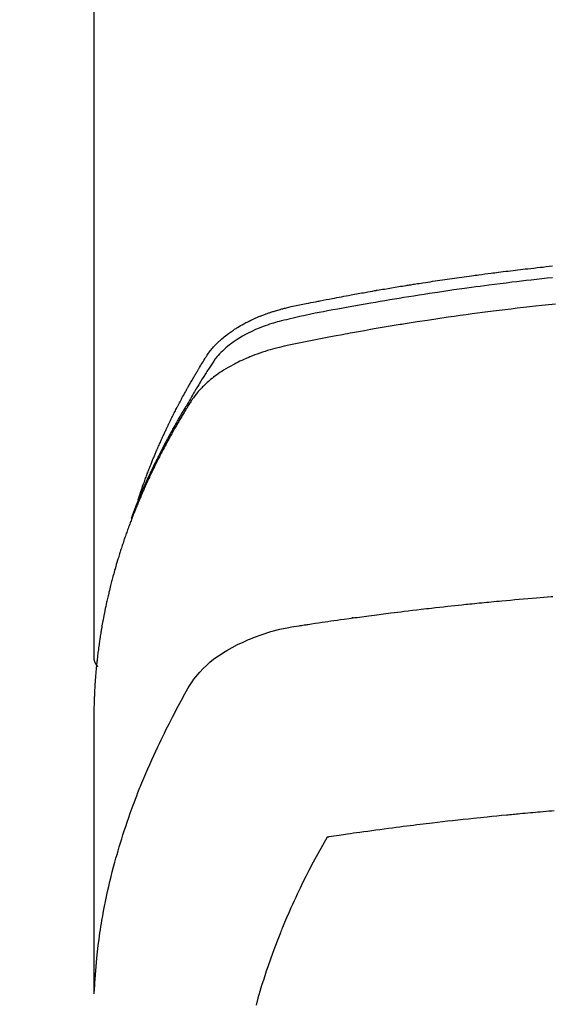
# Model space of a CAD drawing. Extents: x 56059 to 82181, y 210 to 8610.
# Drawn here: x 59147 to 59163, y 6668 to 6698 of the extents above; entities that cross this region are included whole.
import ezdxf

# ---------------------------------------------------------------- set-up
doc = ezdxf.new("R2010")
doc.units = 0
doc.header["$LTSCALE"] = 50
doc.header["$MEASUREMENT"] = 0
doc.layers.add('150-機器', color=8, linetype='CONTINUOUS')

msp = doc.modelspace()

# ---------------------------------------------------------------- linework, layer by layer
at = {"layer": '150-機器', "color": 13, "linetype": 'Continuous'}
msp.add_line((59149.155, 6751.992), (59149.155, 6678.327), dxfattribs=at)
for points in [[(59150.511, 6683.173), (59150.53, 6683.237), (59150.551, 6683.302), (59150.571, 6683.366), (59150.592, 6683.43), (59150.611, 6683.484), (59150.63, 6683.538), (59150.649, 6683.591), (59150.668, 6683.645), (59150.676, 6683.667), (59150.684, 6683.689), (59150.692, 6683.711), (59150.701, 6683.733), (59150.714, 6683.769), (59150.727, 6683.805), (59150.74, 6683.84), (59150.753, 6683.876), (59150.764, 6683.907), (59150.776, 6683.938), (59150.788, 6683.97), (59150.8, 6684.001), (59150.814, 6684.036), (59150.828, 6684.072), (59150.842, 6684.108), (59150.856, 6684.143), (59150.88, 6684.205), (59150.905, 6684.268), (59150.929, 6684.33), (59150.954, 6684.392), (59150.965, 6684.418), (59150.976, 6684.444), (59150.987, 6684.471), (59150.998, 6684.497), (59151.009, 6684.524), (59151.021, 6684.551), (59151.032, 6684.577), (59151.043, 6684.604), (59151.055, 6684.631), (59151.066, 6684.657), (59151.078, 6684.684), (59151.089, 6684.711), (59151.096, 6684.728), (59151.104, 6684.746), (59151.111, 6684.764), (59151.119, 6684.782), (59151.134, 6684.817), (59151.15, 6684.852), (59151.166, 6684.887), (59151.182, 6684.922), (59151.194, 6684.949), (59151.205, 6684.976), (59151.217, 6685.002), (59151.229, 6685.029), (59151.245, 6685.064), (59151.261, 6685.099), (59151.277, 6685.134), (59151.293, 6685.17), (59151.306, 6685.196), (59151.318, 6685.222), (59151.33, 6685.249), (59151.342, 6685.275), (59151.355, 6685.302), (59151.367, 6685.328), (59151.38, 6685.355), (59151.392, 6685.381), (59151.401, 6685.399), (59151.409, 6685.416), (59151.418, 6685.434), (59151.426, 6685.452), (59151.435, 6685.469), (59151.443, 6685.487), (59151.452, 6685.504), (59151.46, 6685.522), (59151.481, 6685.565), (59151.503, 6685.609), (59151.524, 6685.653), (59151.546, 6685.697), (59151.563, 6685.732), (59151.581, 6685.767), (59151.598, 6685.802), (59151.616, 6685.837), (59151.633, 6685.872), (59151.651, 6685.907), (59151.669, 6685.942), (59151.687, 6685.977), (59151.699, 6685.999), (59151.71, 6686.021), (59151.722, 6686.043), (59151.733, 6686.065), (59151.754, 6686.104), (59151.775, 6686.143), (59151.795, 6686.182), (59151.816, 6686.221), (59151.835, 6686.256), (59151.853, 6686.291), (59151.872, 6686.326), (59151.891, 6686.36), (59151.905, 6686.386), (59151.919, 6686.412), (59151.933, 6686.438), (59151.948, 6686.464), (59151.962, 6686.49), (59151.977, 6686.517), (59151.991, 6686.543), (59152.006, 6686.569), (59152.015, 6686.586), (59152.025, 6686.603), (59152.035, 6686.62), (59152.044, 6686.638), (59152.084, 6686.707), (59152.123, 6686.777), (59152.163, 6686.846), (59152.203, 6686.915), (59152.218, 6686.941), (59152.233, 6686.966), (59152.249, 6686.992), (59152.264, 6687.018), (59152.279, 6687.044), (59152.294, 6687.07), (59152.309, 6687.095), (59152.325, 6687.121), (59152.335, 6687.139), (59152.346, 6687.156), (59152.356, 6687.173), (59152.367, 6687.19), (59152.393, 6687.233), (59152.419, 6687.276), (59152.445, 6687.319), (59152.471, 6687.362), (59152.498, 6687.405), (59152.524, 6687.448), (59152.551, 6687.49), (59152.578, 6687.533), (59152.6, 6687.568), (59152.623, 6687.603), (59152.645, 6687.637), (59152.669, 6687.671), (59152.693, 6687.704), (59152.717, 6687.736), (59152.743, 6687.768), (59152.769, 6687.8), (59152.794, 6687.829), (59152.82, 6687.859), (59152.846, 6687.888), (59152.872, 6687.916), (59152.9, 6687.946), (59152.929, 6687.974), (59152.958, 6688.003), (59152.987, 6688.031), (59153.008, 6688.05), (59153.029, 6688.07), (59153.051, 6688.089), (59153.073, 6688.108), (59153.11, 6688.14), (59153.148, 6688.172), (59153.186, 6688.203), (59153.225, 6688.233), (59153.252, 6688.254), (59153.279, 6688.274), (59153.307, 6688.294), (59153.334, 6688.313), (59153.365, 6688.335), (59153.396, 6688.356), (59153.428, 6688.377), (59153.46, 6688.398), (59153.483, 6688.413), (59153.507, 6688.428), (59153.531, 6688.443), (59153.554, 6688.458), (59153.601, 6688.486), (59153.647, 6688.513), (59153.695, 6688.54), (59153.742, 6688.566), (59153.778, 6688.584), (59153.813, 6688.603), (59153.849, 6688.621), (59153.886, 6688.639), (59153.916, 6688.654), (59153.946, 6688.669), (59153.977, 6688.684), (59154.007, 6688.698), (59154.028, 6688.708), (59154.049, 6688.717), (59154.07, 6688.726), (59154.091, 6688.735), (59154.116, 6688.746), (59154.14, 6688.757), (59154.165, 6688.767), (59154.19, 6688.778), (59154.211, 6688.787), (59154.233, 6688.796), (59154.255, 6688.804), (59154.277, 6688.813), (59154.302, 6688.823), (59154.328, 6688.832), (59154.354, 6688.842), (59154.38, 6688.852), (59154.407, 6688.862), (59154.433, 6688.871), (59154.459, 6688.881), (59154.486, 6688.891), (59154.509, 6688.899), (59154.532, 6688.906), (59154.555, 6688.914), (59154.578, 6688.922), (59154.605, 6688.93), (59154.632, 6688.939), (59154.658, 6688.948), (59154.685, 6688.956), (59154.721, 6688.967), (59154.756, 6688.978), (59154.791, 6688.988), (59154.826, 6688.998), (59154.854, 6689.006), (59154.881, 6689.014), (59154.909, 6689.021), (59154.937, 6689.028), (59154.965, 6689.036), (59154.993, 6689.043), (59155.021, 6689.05), (59155.049, 6689.057), (59155.199, 6689.093), (59155.35, 6689.125), (59155.501, 6689.156), (59155.653, 6689.186), (59155.725, 6689.2), (59155.797, 6689.215), (59155.869, 6689.229), (59155.941, 6689.244), (59155.977, 6689.251), (59156.013, 6689.258), (59156.05, 6689.265), (59156.086, 6689.273), (59156.176, 6689.29), (59156.266, 6689.308), (59156.356, 6689.325), (59156.447, 6689.342), (59156.519, 6689.356), (59156.592, 6689.37), (59156.664, 6689.384), (59156.737, 6689.397), (59156.81, 6689.411), (59156.883, 6689.424), (59156.955, 6689.438), (59157.028, 6689.451), (59157.083, 6689.461), (59157.137, 6689.471), (59157.192, 6689.481), (59157.247, 6689.491), (59157.301, 6689.501), (59157.356, 6689.511), (59157.41, 6689.52), (59157.465, 6689.53), (59157.538, 6689.543), (59157.612, 6689.556), (59157.685, 6689.569), (59157.758, 6689.582), (59157.777, 6689.585), (59157.795, 6689.588), (59157.813, 6689.592), (59157.831, 6689.595), (59157.886, 6689.604), (59157.941, 6689.613), (59157.996, 6689.623), (59158.052, 6689.632), (59158.162, 6689.65), (59158.272, 6689.669), (59158.382, 6689.687), (59158.492, 6689.705), (59158.547, 6689.715), (59158.603, 6689.723), (59158.658, 6689.732), (59158.713, 6689.741), (59158.75, 6689.747), (59158.787, 6689.753), (59158.823, 6689.759), (59158.86, 6689.765), (59158.897, 6689.771), (59158.934, 6689.777), (59158.971, 6689.783), (59159.008, 6689.788), (59159.064, 6689.797), (59159.119, 6689.806), (59159.175, 6689.814), (59159.23, 6689.823), (59159.304, 6689.835), (59159.378, 6689.846), (59159.453, 6689.857), (59159.527, 6689.868), (59159.601, 6689.879), (59159.675, 6689.891), (59159.75, 6689.902), (59159.824, 6689.913), (59159.898, 6689.924), (59159.972, 6689.935), (59160.047, 6689.945), (59160.121, 6689.956), (59160.195, 6689.966), (59160.27, 6689.977), (59160.344, 6689.987), (59160.418, 6689.998), (59160.493, 6690.008), (59160.567, 6690.018), (59160.642, 6690.028), (59160.716, 6690.039), (59160.773, 6690.046), (59160.829, 6690.054), (59160.885, 6690.061), (59160.941, 6690.069), (59161.034, 6690.081), (59161.127, 6690.093), (59161.221, 6690.105), (59161.314, 6690.117), (59161.37, 6690.125), (59161.426, 6690.132), (59161.482, 6690.139), (59161.538, 6690.146), (59161.613, 6690.156), (59161.688, 6690.165), (59161.763, 6690.174), (59161.838, 6690.183), (59161.914, 6690.192), (59161.989, 6690.201), (59162.064, 6690.21), (59162.139, 6690.219), (59162.214, 6690.228), (59162.289, 6690.237), (59162.364, 6690.245), (59162.439, 6690.254), (59162.533, 6690.265), (59162.627, 6690.275), (59162.722, 6690.286), (59162.816, 6690.296), (59162.91, 6690.306), (59163.004, 6690.317), (59163.099, 6690.327), (59163.193, 6690.337)], [(59163.194, 6689.978), (59163.031, 6689.96), (59162.868, 6689.943), (59162.705, 6689.924), (59162.543, 6689.906), (59162.395, 6689.889), (59162.247, 6689.872), (59162.1, 6689.855), (59161.952, 6689.837), (59161.776, 6689.816), (59161.599, 6689.794), (59161.423, 6689.772), (59161.246, 6689.749), (59161.114, 6689.732), (59160.982, 6689.714), (59160.85, 6689.697), (59160.717, 6689.679), (59160.644, 6689.668), (59160.571, 6689.658), (59160.498, 6689.648), (59160.424, 6689.638), (59160.176, 6689.602), (59159.928, 6689.566), (59159.68, 6689.53), (59159.432, 6689.492), (59159.272, 6689.467), (59159.112, 6689.442), (59158.952, 6689.417), (59158.793, 6689.391), (59158.648, 6689.368), (59158.503, 6689.344), (59158.358, 6689.321), (59158.213, 6689.297), (59158.068, 6689.272), (59157.924, 6689.248), (59157.779, 6689.224), (59157.635, 6689.199), (59157.462, 6689.169), (59157.289, 6689.139), (59157.116, 6689.108), (59156.943, 6689.077), (59156.786, 6689.048), (59156.628, 6689.019), (59156.47, 6688.99), (59156.312, 6688.96), (59156.183, 6688.937), (59156.055, 6688.913), (59155.926, 6688.888), (59155.798, 6688.862), (59155.629, 6688.825), (59155.461, 6688.786), (59155.293, 6688.746), (59155.124, 6688.707), (59155.051, 6688.691), (59154.977, 6688.674), (59154.903, 6688.657), (59154.83, 6688.639), (59154.772, 6688.624), (59154.714, 6688.608), (59154.657, 6688.591), (59154.6, 6688.573), (59154.533, 6688.552), (59154.467, 6688.53), (59154.401, 6688.507), (59154.335, 6688.483), (59154.22, 6688.437), (59154.105, 6688.388), (59153.992, 6688.336), (59153.881, 6688.281), (59153.795, 6688.236), (59153.711, 6688.189), (59153.627, 6688.139), (59153.545, 6688.088), (59153.484, 6688.047), (59153.424, 6688.006), (59153.365, 6687.963), (59153.306, 6687.918), (59153.251, 6687.874), (59153.197, 6687.828), (59153.144, 6687.781), (59153.092, 6687.733), (59153.047, 6687.69), (59153.004, 6687.646), (59152.962, 6687.6), (59152.922, 6687.553), (59152.874, 6687.491), (59152.828, 6687.428), (59152.785, 6687.363), (59152.742, 6687.297), (59152.722, 6687.266), (59152.702, 6687.236), (59152.682, 6687.205), (59152.662, 6687.174), (59152.639, 6687.139), (59152.616, 6687.103), (59152.593, 6687.068), (59152.57, 6687.033), (59152.523, 6686.958), (59152.476, 6686.883), (59152.43, 6686.808), (59152.384, 6686.733), (59152.365, 6686.702), (59152.346, 6686.672), (59152.327, 6686.641), (59152.308, 6686.61), (59152.282, 6686.567), (59152.257, 6686.525), (59152.232, 6686.482), (59152.207, 6686.439), (59152.177, 6686.383), (59152.147, 6686.327), (59152.117, 6686.271), (59152.085, 6686.216), (59152.061, 6686.174), (59152.035, 6686.133), (59152.009, 6686.091), (59151.984, 6686.05), (59151.966, 6686.021), (59151.949, 6685.992), (59151.931, 6685.963), (59151.914, 6685.934), (59151.862, 6685.848), (59151.811, 6685.761), (59151.76, 6685.674), (59151.709, 6685.586), (59151.683, 6685.541), (59151.657, 6685.495), (59151.631, 6685.449), (59151.605, 6685.403), (59151.586, 6685.37), (59151.568, 6685.336), (59151.549, 6685.303), (59151.531, 6685.269), (59151.513, 6685.236), (59151.494, 6685.202), (59151.476, 6685.169), (59151.458, 6685.136), (59151.433, 6685.09), (59151.408, 6685.043), (59151.384, 6684.997), (59151.359, 6684.951), (59151.333, 6684.901), (59151.306, 6684.85), (59151.28, 6684.799), (59151.254, 6684.749), (59151.236, 6684.715), (59151.219, 6684.681), (59151.202, 6684.648), (59151.185, 6684.614), (59151.168, 6684.58), (59151.15, 6684.547), (59151.133, 6684.513), (59151.116, 6684.479), (59151.099, 6684.446), (59151.082, 6684.412), (59151.066, 6684.378), (59151.049, 6684.345), (59151.016, 6684.277), (59150.983, 6684.21), (59150.949, 6684.142), (59150.916, 6684.074), (59150.904, 6684.049), (59150.892, 6684.024), (59150.88, 6683.998), (59150.868, 6683.973), (59150.847, 6683.93), (59150.827, 6683.888), (59150.807, 6683.846), (59150.787, 6683.803), (59150.765, 6683.756), (59150.744, 6683.71), (59150.722, 6683.663), (59150.701, 6683.616), (59150.676, 6683.56), (59150.652, 6683.505), (59150.627, 6683.45), (59150.603, 6683.394), (59150.592, 6683.369), (59150.582, 6683.343), (59150.571, 6683.318), (59150.56, 6683.292), (59150.539, 6683.241), (59150.518, 6683.19), (59150.497, 6683.139), (59150.477, 6683.087), (59150.461, 6683.049), (59150.446, 6683.01), (59150.431, 6682.971), (59150.417, 6682.932), (59150.407, 6682.907), (59150.398, 6682.881), (59150.388, 6682.855), (59150.379, 6682.829), (59150.359, 6682.773), (59150.34, 6682.717), (59150.321, 6682.661), (59150.302, 6682.605)], [(59163.292, 6689.17), (59163.185, 6689.159), (59163.078, 6689.148), (59162.971, 6689.136), (59162.865, 6689.125), (59162.678, 6689.105), (59162.492, 6689.084), (59162.305, 6689.063), (59162.119, 6689.041), (59161.933, 6689.019), (59161.747, 6688.997), (59161.561, 6688.974), (59161.376, 6688.95), (59161.217, 6688.93), (59161.058, 6688.91), (59160.899, 6688.889), (59160.74, 6688.868), (59160.556, 6688.843), (59160.371, 6688.817), (59160.186, 6688.791), (59160.001, 6688.765), (59159.686, 6688.719), (59159.371, 6688.672), (59159.056, 6688.624), (59158.742, 6688.574), (59158.69, 6688.566), (59158.637, 6688.558), (59158.585, 6688.549), (59158.533, 6688.541), (59158.351, 6688.511), (59158.168, 6688.48), (59157.986, 6688.45), (59157.803, 6688.419), (59157.622, 6688.388), (59157.44, 6688.356), (59157.259, 6688.324), (59157.077, 6688.291), (59156.999, 6688.277), (59156.922, 6688.263), (59156.844, 6688.249), (59156.766, 6688.234), (59156.508, 6688.186), (59156.251, 6688.137), (59155.994, 6688.087), (59155.737, 6688.037), (59155.583, 6688.007), (59155.43, 6687.976), (59155.276, 6687.944), (59155.123, 6687.911), (59154.981, 6687.879), (59154.839, 6687.846), (59154.697, 6687.809), (59154.557, 6687.771), (59154.476, 6687.747), (59154.396, 6687.722), (59154.316, 6687.696), (59154.237, 6687.669), (59154.16, 6687.641), (59154.083, 6687.613), (59154.007, 6687.583), (59153.931, 6687.553), (59153.899, 6687.54), (59153.866, 6687.527), (59153.834, 6687.513), (59153.802, 6687.499), (59153.743, 6687.474), (59153.685, 6687.447), (59153.628, 6687.42), (59153.57, 6687.392), (59153.532, 6687.372), (59153.494, 6687.353), (59153.456, 6687.333), (59153.418, 6687.313), (59153.344, 6687.273), (59153.272, 6687.232), (59153.2, 6687.189), (59153.129, 6687.145), (59153.072, 6687.109), (59153.016, 6687.072), (59152.961, 6687.034), (59152.906, 6686.995), (59152.861, 6686.962), (59152.817, 6686.928), (59152.773, 6686.893), (59152.73, 6686.858), (59152.694, 6686.829), (59152.66, 6686.799), (59152.625, 6686.768), (59152.591, 6686.737), (59152.564, 6686.712), (59152.538, 6686.687), (59152.511, 6686.662), (59152.485, 6686.636), (59152.46, 6686.61), (59152.436, 6686.584), (59152.412, 6686.558), (59152.388, 6686.532), (59152.352, 6686.492), (59152.317, 6686.451), (59152.283, 6686.409), (59152.25, 6686.366), (59152.225, 6686.334), (59152.201, 6686.3), (59152.178, 6686.267), (59152.155, 6686.233), (59152.137, 6686.205), (59152.12, 6686.178), (59152.102, 6686.15), (59152.085, 6686.122), (59152.066, 6686.092), (59152.047, 6686.061), (59152.028, 6686.03), (59152.009, 6685.999), (59151.986, 6685.963), (59151.964, 6685.926), (59151.941, 6685.889), (59151.919, 6685.853), (59151.9, 6685.822), (59151.882, 6685.791), (59151.863, 6685.76), (59151.845, 6685.73), (59151.827, 6685.699), (59151.809, 6685.668), (59151.79, 6685.637), (59151.772, 6685.606), (59151.754, 6685.576), (59151.736, 6685.545), (59151.718, 6685.514), (59151.7, 6685.483), (59151.682, 6685.452), (59151.664, 6685.422), (59151.646, 6685.391), (59151.629, 6685.36), (59151.606, 6685.321), (59151.584, 6685.281), (59151.562, 6685.242), (59151.54, 6685.202), (59151.521, 6685.167), (59151.501, 6685.133), (59151.482, 6685.098), (59151.463, 6685.063), (59151.446, 6685.032), (59151.429, 6685.001), (59151.412, 6684.97), (59151.395, 6684.939), (59151.365, 6684.883), (59151.335, 6684.827), (59151.305, 6684.771), (59151.276, 6684.715), (59151.266, 6684.696), (59151.256, 6684.677), (59151.246, 6684.659), (59151.237, 6684.64), (59151.217, 6684.603), (59151.198, 6684.565), (59151.179, 6684.528), (59151.16, 6684.49), (59151.144, 6684.459), (59151.128, 6684.428), (59151.112, 6684.397), (59151.096, 6684.366), (59151.084, 6684.341), (59151.071, 6684.316), (59151.059, 6684.291), (59151.047, 6684.266), (59151.032, 6684.234), (59151.016, 6684.203), (59151.001, 6684.172), (59150.985, 6684.14), (59150.973, 6684.115), (59150.961, 6684.09), (59150.949, 6684.066), (59150.937, 6684.041), (59150.925, 6684.015), (59150.913, 6683.99), (59150.901, 6683.965), (59150.89, 6683.94), (59150.881, 6683.921), (59150.872, 6683.902), (59150.863, 6683.884), (59150.854, 6683.865), (59150.836, 6683.827), (59150.818, 6683.789), (59150.801, 6683.751), (59150.784, 6683.713), (59150.773, 6683.688), (59150.761, 6683.663), (59150.75, 6683.638), (59150.739, 6683.613), (59150.725, 6683.581), (59150.71, 6683.55), (59150.696, 6683.518), (59150.682, 6683.487), (59150.671, 6683.462), (59150.66, 6683.437), (59150.649, 6683.411), (59150.638, 6683.386), (59150.622, 6683.348), (59150.605, 6683.31), (59150.589, 6683.273), (59150.573, 6683.235), (59150.562, 6683.209), (59150.551, 6683.184), (59150.541, 6683.159), (59150.53, 6683.133), (59150.514, 6683.096), (59150.499, 6683.058), (59150.483, 6683.02), (59150.468, 6682.982), (59150.455, 6682.95), (59150.442, 6682.919), (59150.43, 6682.887), (59150.417, 6682.856), (59150.407, 6682.83), (59150.396, 6682.805), (59150.386, 6682.779), (59150.376, 6682.754), (59150.361, 6682.716), (59150.346, 6682.678), (59150.332, 6682.64), (59150.317, 6682.601), (59150.305, 6682.57), (59150.293, 6682.538), (59150.281, 6682.506), (59150.269, 6682.474), (59150.252, 6682.43), (59150.236, 6682.385), (59150.22, 6682.341), (59150.203, 6682.296), (59150.19, 6682.258), (59150.176, 6682.22), (59150.162, 6682.182), (59150.149, 6682.144), (59150.135, 6682.105), (59150.121, 6682.067), (59150.108, 6682.029), (59150.095, 6681.991), (59150.086, 6681.965), (59150.078, 6681.94), (59150.069, 6681.914), (59150.061, 6681.888), (59150.048, 6681.85), (59150.035, 6681.812), (59150.023, 6681.774), (59150.01, 6681.736), (59149.997, 6681.697), (59149.985, 6681.659), (59149.972, 6681.621), (59149.96, 6681.582), (59149.952, 6681.556), (59149.944, 6681.531), (59149.936, 6681.505), (59149.928, 6681.479), (59149.916, 6681.441), (59149.905, 6681.403), (59149.893, 6681.364), (59149.881, 6681.326), (59149.862, 6681.262), (59149.843, 6681.198), (59149.824, 6681.134), (59149.805, 6681.069), (59149.791, 6681.018), (59149.777, 6680.967), (59149.763, 6680.915), (59149.749, 6680.864), (59149.738, 6680.826), (59149.728, 6680.787), (59149.718, 6680.749), (59149.708, 6680.71), (59149.698, 6680.672), (59149.687, 6680.633), (59149.678, 6680.594), (59149.668, 6680.556), (59149.655, 6680.504), (59149.643, 6680.453), (59149.63, 6680.401), (59149.618, 6680.349), (59149.609, 6680.311), (59149.599, 6680.272), (59149.59, 6680.233), (59149.581, 6680.195), (59149.572, 6680.156), (59149.563, 6680.117), (59149.555, 6680.079), (59149.546, 6680.04), (59149.532, 6679.976), (59149.519, 6679.911), (59149.505, 6679.846), (59149.492, 6679.782), (59149.482, 6679.73), (59149.472, 6679.679), (59149.461, 6679.627), (59149.451, 6679.575), (59149.446, 6679.549), (59149.441, 6679.524), (59149.436, 6679.498), (59149.431, 6679.472), (59149.422, 6679.42), (59149.412, 6679.369), (59149.403, 6679.317), (59149.395, 6679.265), (59149.39, 6679.239), (59149.386, 6679.213), (59149.382, 6679.187), (59149.378, 6679.161), (59149.371, 6679.123), (59149.365, 6679.084), (59149.359, 6679.045), (59149.353, 6679.006), (59149.349, 6678.98), (59149.345, 6678.955), (59149.341, 6678.929), (59149.337, 6678.903), (59149.331, 6678.864), (59149.325, 6678.825), (59149.319, 6678.786), (59149.314, 6678.748), (59149.307, 6678.696), (59149.3, 6678.644), (59149.293, 6678.592), (59149.287, 6678.54), (59149.282, 6678.501), (59149.277, 6678.462), (59149.272, 6678.423), (59149.268, 6678.385), (59149.265, 6678.359), (59149.262, 6678.333), (59149.259, 6678.307), (59149.256, 6678.281), (59149.253, 6678.255), (59149.25, 6678.229), (59149.247, 6678.203), (59149.244, 6678.177), (59149.242, 6678.162), (59149.241, 6678.146), (59149.239, 6678.131), (59149.238, 6678.115), (59149.235, 6678.078), (59149.231, 6678.042), (59149.227, 6678.005), (59149.224, 6677.969), (59149.22, 6677.93), (59149.217, 6677.891), (59149.213, 6677.852), (59149.21, 6677.813), (59149.208, 6677.787), (59149.206, 6677.761), (59149.204, 6677.735), (59149.202, 6677.709), (59149.2, 6677.683), (59149.198, 6677.657), (59149.196, 6677.632), (59149.194, 6677.606), (59149.192, 6677.579), (59149.19, 6677.553), (59149.189, 6677.527), (59149.187, 6677.501), (59149.186, 6677.488), (59149.186, 6677.475), (59149.185, 6677.462), (59149.184, 6677.449), (59149.182, 6677.41), (59149.18, 6677.371), (59149.178, 6677.332), (59149.176, 6677.293), (59149.175, 6677.267), (59149.174, 6677.242), (59149.172, 6677.216), (59149.171, 6677.19), (59149.17, 6677.164), (59149.169, 6677.138), (59149.167, 6677.112), (59149.166, 6677.086), (59149.163, 6677.021), (59149.161, 6676.956), (59149.16, 6676.891), (59149.158, 6676.826), (59149.157, 6676.761), (59149.156, 6676.696), (59149.156, 6676.63), (59149.155, 6676.565), (59149.155, 6676.521), (59149.155, 6676.478), (59149.154, 6676.434), (59149.154, 6676.39), (59149.154, 6676.301), (59149.154, 6676.212), (59149.154, 6676.123), (59149.154, 6676.034), (59149.156, 6674.038), (59149.156, 6672.043), (59149.156, 6670.047), (59149.154, 6668.052)], [(59149.17, 6668.129), (59149.186, 6668.382), (59149.203, 6668.635), (59149.222, 6668.888), (59149.245, 6669.141), (59149.266, 6669.336), (59149.289, 6669.53), (59149.315, 6669.724), (59149.343, 6669.918), (59149.357, 6670.014), (59149.372, 6670.109), (59149.388, 6670.205), (59149.403, 6670.3), (59149.429, 6670.444), (59149.455, 6670.588), (59149.483, 6670.732), (59149.511, 6670.875), (59149.543, 6671.03), (59149.577, 6671.185), (59149.612, 6671.34), (59149.648, 6671.494), (59149.684, 6671.642), (59149.721, 6671.79), (59149.76, 6671.938), (59149.799, 6672.085), (59149.832, 6672.202), (59149.864, 6672.318), (59149.898, 6672.434), (59149.932, 6672.55), (59149.97, 6672.674), (59150.008, 6672.797), (59150.047, 6672.921), (59150.087, 6673.044), (59150.131, 6673.178), (59150.177, 6673.313), (59150.223, 6673.447), (59150.27, 6673.58), (59150.299, 6673.662), (59150.329, 6673.743), (59150.359, 6673.824), (59150.389, 6673.905), (59150.427, 6674.008), (59150.467, 6674.111), (59150.506, 6674.213), (59150.546, 6674.315), (59150.566, 6674.365), (59150.586, 6674.414), (59150.606, 6674.464), (59150.626, 6674.513), (59150.685, 6674.655), (59150.745, 6674.796), (59150.805, 6674.937), (59150.867, 6675.078), (59150.926, 6675.213), (59150.987, 6675.347), (59151.049, 6675.481), (59151.111, 6675.615), (59151.161, 6675.721), (59151.212, 6675.827), (59151.264, 6675.932), (59151.315, 6676.038), (59151.363, 6676.133), (59151.41, 6676.228), (59151.458, 6676.323), (59151.507, 6676.418), (59151.564, 6676.527), (59151.622, 6676.636), (59151.68, 6676.745), (59151.737, 6676.855), (59151.837, 6677.047), (59151.939, 6677.237), (59152.047, 6677.425), (59152.163, 6677.607), (59152.218, 6677.684), (59152.275, 6677.76), (59152.335, 6677.833), (59152.398, 6677.905), (59152.497, 6678.01), (59152.601, 6678.109), (59152.71, 6678.204), (59152.823, 6678.294), (59152.92, 6678.366), (59153.019, 6678.435), (59153.12, 6678.501), (59153.222, 6678.564), (59153.386, 6678.657), (59153.552, 6678.743), (59153.722, 6678.824), (59153.894, 6678.899), (59153.931, 6678.915), (59153.969, 6678.93), (59154.006, 6678.945), (59154.044, 6678.96), (59154.308, 6679.057), (59154.576, 6679.143), (59154.848, 6679.216), (59155.123, 6679.273), (59155.201, 6679.286), (59155.28, 6679.299), (59155.358, 6679.31), (59155.436, 6679.322), (59155.476, 6679.328), (59155.515, 6679.334), (59155.555, 6679.34), (59155.594, 6679.346), (59155.623, 6679.35), (59155.653, 6679.355), (59155.682, 6679.359), (59155.712, 6679.364), (59155.82, 6679.38), (59155.928, 6679.397), (59156.036, 6679.413), (59156.145, 6679.429), (59156.234, 6679.442), (59156.323, 6679.455), (59156.412, 6679.468), (59156.501, 6679.481), (59156.606, 6679.496), (59156.702, 6679.51), (59156.816, 6679.526), (59156.975, 6679.547), (59157.025, 6679.554), (59157.069, 6679.56), (59157.096, 6679.563), (59157.095, 6679.563), (59157.087, 6679.562), (59157.076, 6679.561), (59157.065, 6679.56), (59157.055, 6679.558), (59157.049, 6679.558), (59157.085, 6679.562), (59157.145, 6679.57), (59157.214, 6679.579), (59157.574, 6679.627), (59157.822, 6679.659), (59158.025, 6679.686), (59158.251, 6679.715), (59158.351, 6679.728), (59158.451, 6679.74), (59158.551, 6679.753), (59158.651, 6679.765), (59158.782, 6679.781), (59158.912, 6679.796), (59159.043, 6679.811), (59159.174, 6679.827), (59159.254, 6679.836), (59159.335, 6679.846), (59159.415, 6679.855), (59159.496, 6679.865), (59159.617, 6679.878), (59159.738, 6679.892), (59159.858, 6679.905), (59159.979, 6679.918), (59160.091, 6679.93), (59160.202, 6679.942), (59160.314, 6679.954), (59160.425, 6679.965), (59160.486, 6679.972), (59160.546, 6679.978), (59160.607, 6679.985), (59160.668, 6679.991), (59160.739, 6679.998), (59160.81, 6680.005), (59160.881, 6680.012), (59160.952, 6680.019), (59160.972, 6680.021), (59160.993, 6680.023), (59161.013, 6680.025), (59161.034, 6680.027), (59161.105, 6680.034), (59161.176, 6680.041), (59161.247, 6680.048), (59161.318, 6680.055), (59161.399, 6680.063), (59161.481, 6680.071), (59161.562, 6680.078), (59161.644, 6680.086), (59161.776, 6680.098), (59161.909, 6680.11), (59162.041, 6680.122), (59162.174, 6680.134), (59162.306, 6680.146), (59162.439, 6680.157), (59162.572, 6680.168), (59162.705, 6680.18), (59162.818, 6680.189), (59162.931, 6680.198), (59163.043, 6680.208), (59163.156, 6680.217), (59163.207, 6680.221)], [(59149.154, 6678.341), (59149.154, 6678.339), (59149.154, 6678.336), (59149.154, 6678.334), (59149.154, 6678.332), (59149.155, 6678.33), (59149.155, 6678.327), (59149.155, 6678.325), (59149.155, 6678.323), (59149.155, 6678.321), (59149.155, 6678.318), (59149.155, 6678.316), (59149.156, 6678.314), (59149.156, 6678.312), (59149.156, 6678.309), (59149.156, 6678.307), (59149.156, 6678.305), (59149.157, 6678.303), (59149.157, 6678.3), (59149.157, 6678.298), (59149.158, 6678.296), (59149.158, 6678.294), (59149.158, 6678.291), (59149.159, 6678.289), (59149.159, 6678.287), (59149.159, 6678.285), (59149.16, 6678.282), (59149.16, 6678.28), (59149.161, 6678.278), (59149.161, 6678.276), (59149.161, 6678.274), (59149.162, 6678.271), (59149.162, 6678.269), (59149.163, 6678.267), (59149.163, 6678.265), (59149.164, 6678.262), (59149.164, 6678.26), (59149.165, 6678.258), (59149.166, 6678.256), (59149.166, 6678.254), (59149.167, 6678.251), (59149.167, 6678.249), (59149.168, 6678.247), (59149.169, 6678.245), (59149.169, 6678.243), (59149.17, 6678.24), (59149.171, 6678.238), (59149.171, 6678.236), (59149.172, 6678.234), (59149.173, 6678.232), (59149.174, 6678.23), (59149.174, 6678.227), (59149.175, 6678.225), (59149.176, 6678.223), (59149.177, 6678.221), (59149.178, 6678.219), (59149.178, 6678.217), (59149.179, 6678.214), (59149.18, 6678.212), (59149.181, 6678.21), (59149.182, 6678.208), (59149.183, 6678.206), (59149.184, 6678.204), (59149.185, 6678.202), (59149.186, 6678.199), (59149.187, 6678.197), (59149.188, 6678.195), (59149.189, 6678.193), (59149.19, 6678.191), (59149.191, 6678.189), (59149.192, 6678.187), (59149.193, 6678.185), (59149.194, 6678.183), (59149.195, 6678.181), (59149.196, 6678.178), (59149.197, 6678.176), (59149.198, 6678.174), (59149.199, 6678.172), (59149.2, 6678.17), (59149.202, 6678.168), (59149.203, 6678.166), (59149.204, 6678.164), (59149.205, 6678.162), (59149.206, 6678.16), (59149.208, 6678.158), (59149.209, 6678.156), (59149.21, 6678.154), (59149.211, 6678.152), (59149.213, 6678.15), (59149.214, 6678.148), (59149.215, 6678.146), (59149.217, 6678.144), (59149.218, 6678.142), (59149.219, 6678.14), (59149.221, 6678.138), (59149.222, 6678.136), (59149.223, 6678.134), (59149.225, 6678.132), (59149.226, 6678.13), (59149.228, 6678.128), (59149.229, 6678.126), (59149.23, 6678.124), (59149.232, 6678.123), (59149.233, 6678.121), (59149.235, 6678.119), (59149.236, 6678.117), (59149.238, 6678.115), (59149.239, 6678.113), (59149.241, 6678.111), (59149.242, 6678.109), (59149.244, 6678.107), (59149.246, 6678.106), (59149.247, 6678.104), (59149.249, 6678.102), (59149.25, 6678.1), (59149.252, 6678.098), (59149.254, 6678.096), (59149.255, 6678.095), (59149.257, 6678.093), (59149.259, 6678.091), (59149.26, 6678.089), (59149.262, 6678.087), (59149.264, 6678.086), (59149.265, 6678.084), (59149.267, 6678.082), (59149.269, 6678.08), (59149.271, 6678.079), (59149.272, 6678.077)], [(59163.252, 6673.653), (59163.178, 6673.647), (59163.089, 6673.64), (59162.999, 6673.632), (59162.91, 6673.625), (59162.821, 6673.617), (59162.747, 6673.611), (59162.672, 6673.604), (59162.598, 6673.598), (59162.524, 6673.591), (59162.442, 6673.584), (59162.361, 6673.576), (59162.279, 6673.569), (59162.198, 6673.561), (59162.146, 6673.557), (59162.094, 6673.552), (59162.043, 6673.547), (59161.991, 6673.542), (59161.939, 6673.537), (59161.887, 6673.532), (59161.835, 6673.527), (59161.784, 6673.522), (59161.636, 6673.508), (59161.488, 6673.494), (59161.341, 6673.479), (59161.193, 6673.465), (59161.09, 6673.454), (59160.987, 6673.443), (59160.884, 6673.433), (59160.781, 6673.422), (59160.62, 6673.405), (59160.459, 6673.387), (59160.297, 6673.37), (59160.136, 6673.352), (59159.983, 6673.335), (59159.829, 6673.317), (59159.676, 6673.299), (59159.523, 6673.281), (59159.428, 6673.27), (59159.333, 6673.259), (59159.238, 6673.248), (59159.144, 6673.236), (59159.042, 6673.224), (59158.94, 6673.211), (59158.838, 6673.198), (59158.737, 6673.185), (59158.628, 6673.171), (59158.52, 6673.158), (59158.411, 6673.144), (59158.303, 6673.129), (59158.173, 6673.112), (59158.043, 6673.095), (59157.913, 6673.078), (59157.783, 6673.061), (59157.661, 6673.044), (59157.538, 6673.027), (59157.416, 6673.01), (59157.294, 6672.993), (59157.201, 6672.98), (59157.108, 6672.967), (59157.015, 6672.953), (59156.922, 6672.94), (59156.857, 6672.931), (59156.793, 6672.921), (59156.729, 6672.912), (59156.664, 6672.902), (59156.586, 6672.891), (59156.507, 6672.879), (59156.429, 6672.867), (59156.35, 6672.855), (59156.336, 6672.853), (59156.322, 6672.851), (59156.307, 6672.848), (59156.293, 6672.846)], [(59156.293, 6672.846), (59156.152, 6672.593), (59156.012, 6672.339), (59155.874, 6672.084), (59155.739, 6671.827), (59155.647, 6671.648), (59155.558, 6671.468), (59155.47, 6671.287), (59155.384, 6671.106), (59155.334, 6671.001), (59155.286, 6670.895), (59155.238, 6670.79), (59155.19, 6670.684), (59155.124, 6670.534), (59155.058, 6670.384), (59154.994, 6670.233), (59154.931, 6670.082), (59154.914, 6670.041), (59154.898, 6670), (59154.881, 6669.959), (59154.865, 6669.918), (59154.763, 6669.66), (59154.665, 6669.4), (59154.57, 6669.14), (59154.478, 6668.878), (59154.432, 6668.743), (59154.388, 6668.608), (59154.344, 6668.473), (59154.301, 6668.337), (59154.27, 6668.232), (59154.238, 6668.127), (59154.208, 6668.022), (59154.178, 6667.916), (59154.12, 6667.708)]]:
    msp.add_lwpolyline(points, dxfattribs=at)
at = {"layer": '150-機器', "color": 13}
for radius in [90.5, 80.5]:
    msp.add_circle((59172.101, 6734.942), radius, dxfattribs=at)

doc.saveas('drawing.dxf')
